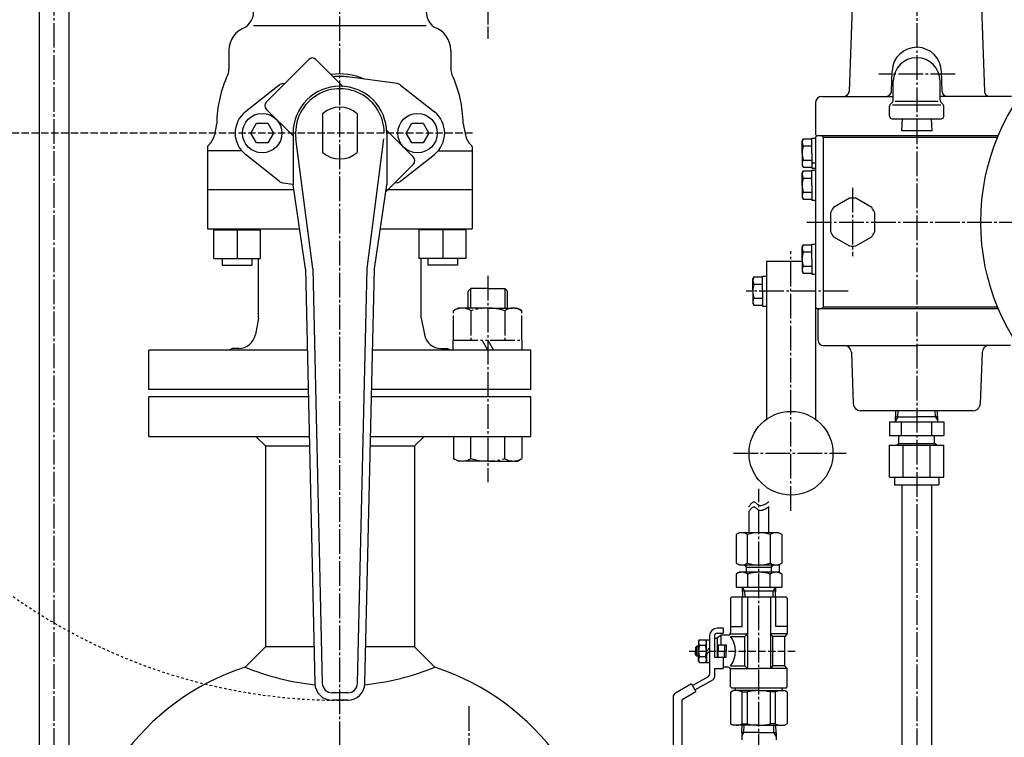
# Model space of a CAD drawing. Extents: x 1058 to 5146, y 771 to 3771.
# Drawn here: x 4392 to 4791, y 1717 to 2008 of the extents above; entities that cross this region are included whole.
import ezdxf

# ---------------------------------------------------------------- set-up
doc = ezdxf.new("R2010")
doc.units = 0
doc.header["$MEASUREMENT"] = 0
for name, pattern in [('EXLTYPE1', [13, 10, -1, 1, -1]), ('EXLTYPE2', [15, 10, -1, 1, -1, 1, -1]), ('EXLTYPE7', [4, 3, -1]), ('EXLTYPE8', [2, 1, -1])]:
    doc.linetypes.add(name, pattern=pattern)
doc.layers.add('LAY-1', color=7, linetype='CONTINUOUS')

msp = doc.modelspace()

# ---------------------------------------------------------------- linework, layer by layer
at = {"layer": 'LAY-1', "color": 1, "linetype": 'EXLTYPE1'}
for p, q in [((4521.7, 1180.079736), (4521.7, 2422.35)), ((4405.7, 2344.4), (4405.7, 1659.15)), ((4581.7, 2082.814594), (4581.7, 2001.164594)), ((4755.7, 2071.3), (4755.7, 1666.750008)), ((4771.3, 1985.65), (4740.4, 1985.65)), ((4729.7, 1939.55), (4729.7, 1911.85)), ((4711.195631, 1925.65), (4978.345631, 1925.65)), ((4704.7, 1808.601606), (4704.7, 1913.902273)), ((4581.7, 1903.864594), (4581.7, 1820.164594)), ((4727.85, 1897.65), (4686.465, 1897.65)), ((4681.35, 1831.902273), (4727.1, 1831.902273)), ((4691.7, 1201.1), (4691.7, 1817.464594)), ((4574.049101, 1729.37091), (4574.049101, 1428.214594))]:
    msp.add_line(p, q, dxfattribs=at)
at = {"layer": 'LAY-1', "color": 1, "linetype": 'CONTINUOUS'}
for p, q in [((4399.7, 2092.25), (4399.7, 1666.750008)), ((4411.7, 2092.25), (4411.7, 1709.113879)), ((4730.28252, 2036.699692), (4728.252942, 1978.580201)), ((4781.11748, 2036.699692), (4783.147058, 1978.580201)), ((4556.7, 2005.25), (4486.7, 2005.25)), ((4476.7, 1995.25), (4476.7, 1987.66288)), ((4566.7, 1995.25), (4566.7, 1987.66288)), ((4509.14882, 1991.625261), (4491.82471, 1974.301146)), ((4511.97725, 1991.625261), (4522.88981, 1980.7127)), ((4745.415593, 1978.580201), (4745.706092, 1986.898995)), ((4765.984407, 1978.580201), (4765.693908, 1986.898995)), ((4498.5114, 1981.858316), (4499.516, 1981.992434)), ((4544.87968, 1981.85951), (4524.74354, 1984.547737)), ((4746.2, 1975.378427), (4746.2, 1982.8)), ((4765.2, 1975.378427), (4765.2, 1982.8)), ((4497.05183, 1981.235418), (4483.36015, 1970.364928)), ((4546.3481, 1981.235434), (4560.03978, 1970.364943)), ((4714.7, 1974.15), (4714.7, 1961.15)), ((4717.2, 1976.65), (4746.2, 1976.65)), ((4744.992893, 1973.342893), (4745.614214, 1973.964214)), ((4764.377878, 1974.55), (4747.022122, 1974.55)), ((4794.2, 1976.65), (4765.2, 1976.65)), ((4766.407107, 1973.342893), (4765.785786, 1973.964214)), ((4491.82471, 1971.472718), (4502.7232, 1960.574215)), ((4514.7, 1969.576233), (4514.7, 1953.923767)), ((4528.7, 1969.576233), (4528.7, 1953.923767)), ((4744.7, 1968.55), (4744.7, 1972.635786)), ((4765.536765, 1973.05), (4745.863235, 1973.05)), ((4766.7, 1968.55), (4766.7, 1972.635786)), ((4471.69998, 1965.551195), (4470.76657, 1960.884153)), ((4485.58121, 1961.750051), (4487.89065, 1965.750133)), ((4487.89065, 1965.75), (4492.50931, 1965.75)), ((4492.50912, 1965.750027), (4494.81857, 1961.749945)), ((4548.58122, 1961.75005), (4550.89067, 1965.750131)), ((4550.89067, 1965.75), (4555.50932, 1965.75)), ((4555.50914, 1965.750029), (4557.81859, 1961.749947)), ((4571.7, 1965.551192), (4572.63341, 1960.884154)), ((4745.7, 1967.55), (4765.7, 1967.55)), ((4749.85725, 1967.55), (4749.6, 1962.65)), ((4761.54275, 1967.55), (4761.8, 1962.65)), ((4487.89036, 1957.749945), (4485.58104, 1961.749815)), ((4494.81874, 1961.749921), (4492.50941, 1957.750051)), ((4502.7, 1961.75), (4502.7, 1940.827759)), ((4540.66267, 1962.939833), (4551.57524, 1952.027282)), ((4540.7, 1961.75), (4540.7, 1940.827759)), ((4550.89039, 1957.749947), (4548.58107, 1961.749817)), ((4557.81874, 1961.749935), (4555.50941, 1957.750065)), ((4761.8, 1962.65), (4749.6, 1962.65)), ((4492.50931, 1957.75), (4487.89041, 1957.75)), ((4510.69919, 1906.81855), (4503.8506, 1959.42632)), ((4532.70076, 1906.81855), (4539.55101, 1959.43907)), ((4555.50932, 1957.75), (4550.89042, 1957.75)), ((4709.2, 1958.65), (4709.633013, 1959.4)), ((4709.2, 1953.65), (4709.2, 1958.65)), ((4709.633013, 1959.4), (4713.2, 1959.4)), ((4713.2, 1953.65), (4713.2, 1959.75)), ((4713.2, 1959.75), (4714.7, 1959.75)), ((4714.7, 1961.15), (4715.2, 1960.65)), ((4715.2, 1960.65), (4714.7, 1960.15)), ((4714.7, 1960.15), (4714.7, 1891.15)), ((4788.78438, 1960.65), (4715.2, 1960.65)), ((4717.2, 1960.65), (4717.7, 1960.15)), ((4717.7, 1960.15), (4788.575094, 1960.15)), ((4717.7, 1960.15), (4717.7, 1891.15)), ((4468.03998, 1956.124546), (4468.03998, 1922.909626)), ((4481.52717, 1954.590374), (4468.03998, 1954.590374)), ((4561.87282, 1954.590374), (4575.36, 1954.590374)), ((4575.36, 1956.124571), (4575.36, 1922.909626)), ((4709.2, 1953.65), (4709.2, 1948.65)), ((4709.633013, 1956.536751), (4713.2, 1956.536751)), ((4713.2, 1953.65), (4713.2, 1947.55)), ((4497.05182, 1942.264589), (4483.36017, 1953.135062)), ((4546.3481, 1942.264555), (4560.03978, 1953.135046)), ((4709.633013, 1950.763249), (4713.2, 1950.763249)), ((4713.2, 1949.75), (4714.7, 1949.75)), ((4551.57524, 1949.198854), (4540.26936, 1937.893002)), ((4709.2, 1948.65), (4709.633013, 1947.9)), ((4709.2, 1945.65), (4709.633013, 1946.4)), ((4709.2, 1940.65), (4709.2, 1945.65)), ((4709.633013, 1947.9), (4713.2, 1947.9)), ((4709.633013, 1946.4), (4713.2, 1946.4)), ((4713.2, 1947.55), (4714.7, 1947.55)), ((4713.2, 1940.65), (4713.2, 1946.75)), ((4713.2, 1946.75), (4714.7, 1946.75)), ((4498.52026, 1941.640493), (4502.69998, 1941.082493)), ((4544.87971, 1941.640482), (4543.88395, 1941.507544)), ((4709.633013, 1943.536751), (4713.2, 1943.536751)), ((4503.00484, 1938.75), (4468.03998, 1938.75)), ((4507.69996, 1906.749985), (4502.69996, 1940.827738)), ((4535.69996, 1906.749996), (4540.69996, 1940.827755)), ((4575.36, 1938.75), (4540.39512, 1938.75)), ((4709.2, 1940.65), (4709.2, 1935.65)), ((4709.633013, 1937.763249), (4713.2, 1937.763249)), ((4713.2, 1940.65), (4713.2, 1934.55)), ((4709.2, 1935.65), (4709.633013, 1934.9)), ((4709.633013, 1934.9), (4713.2, 1934.9)), ((4713.2, 1934.55), (4714.7, 1934.55)), ((4468.03998, 1922.909626), (4505.32899, 1922.909626)), ((4470.49101, 1910.909626), (4470.49101, 1922.909626)), ((4470.49101, 1922.509624), (4489.49098, 1922.509624)), ((4479.99098, 1922.509624), (4479.99098, 1910.909626)), ((4489.49098, 1910.909626), (4489.49098, 1922.909626)), ((4538.07097, 1922.909626), (4575.36, 1922.909626)), ((4553.90898, 1910.909626), (4553.90898, 1922.909626)), ((4572.90895, 1922.509624), (4553.90898, 1922.509624)), ((4563.40898, 1922.509624), (4563.40898, 1910.909626)), ((4572.90895, 1910.909626), (4572.90895, 1922.909626)), ((4709.2, 1915.65), (4709.633013, 1916.4)), ((4709.2, 1910.65), (4709.2, 1915.65)), ((4709.633013, 1916.4), (4713.2, 1916.4)), ((4709.633013, 1913.536751), (4713.2, 1913.536751)), ((4713.2, 1910.65), (4713.2, 1916.75)), ((4713.2, 1916.75), (4714.7, 1916.75)), ((4470.49101, 1910.909626), (4489.49098, 1910.909626)), ((4473.99089, 1910.909626), (4473.99089, 1908.153305)), ((4485.99089, 1910.909626), (4485.99089, 1908.153305)), ((4488.7, 1886.75), (4488.7, 1910.909626)), ((4572.90895, 1910.909626), (4553.90898, 1910.909626)), ((4554.7, 1886.75), (4554.7, 1910.909626)), ((4557.40907, 1910.909626), (4557.40907, 1908.153305)), ((4569.40907, 1910.909626), (4569.40907, 1908.153305)), ((4709.2, 1909.65), (4694.7, 1909.65)), ((4694.7, 1909.65), (4694.7, 1845.65)), ((4709.2, 1910.65), (4709.2, 1905.65)), ((4713.2, 1910.65), (4713.2, 1904.55)), ((4473.99089, 1908.153305), (4485.99089, 1908.153305)), ((4507.7, 1906.749981), (4511.54365, 1738.59004)), ((4510.69919, 1906.818531), (4514.54284, 1738.65858)), ((4528.8571, 1738.65858), (4532.70076, 1906.818546)), ((4531.85634, 1738.59004), (4535.69996, 1906.749992)), ((4569.40907, 1908.153305), (4557.40907, 1908.153305)), ((4709.2, 1905.65), (4709.633013, 1904.9)), ((4709.633013, 1907.763249), (4713.2, 1907.763249)), ((4689.2, 1902.65), (4689.633013, 1903.4)), ((4689.2, 1897.65), (4689.2, 1902.65)), ((4689.633013, 1903.4), (4693.2, 1903.4)), ((4693.2, 1897.65), (4693.2, 1903.75)), ((4693.2, 1903.75), (4694.7, 1903.75)), ((4709.633013, 1904.9), (4713.2, 1904.9)), ((4713.2, 1904.55), (4714.7, 1904.55)), ((4689.2, 1897.65), (4689.2, 1892.65)), ((4689.633013, 1900.536751), (4693.2, 1900.536751)), ((4693.2, 1897.65), (4693.2, 1891.55)), ((4714.7, 1897.65), (4714.7, 1845.65)), ((4689.633013, 1894.763249), (4693.2, 1894.763249)), ((4689.2, 1892.65), (4689.633013, 1891.9)), ((4689.633013, 1891.9), (4693.2, 1891.9)), ((4693.2, 1891.55), (4694.7, 1891.55)), ((4714.7, 1891.15), (4715.2, 1890.65)), ((4715.2, 1890.65), (4788.78438, 1890.65)), ((4715.7, 1890.15), (4716.2, 1890.65)), ((4715.7, 1877.65), (4715.7, 1890.15)), ((4717.7, 1891.15), (4717.2, 1890.65)), ((4788.575094, 1891.15), (4717.7, 1891.15)), ((4488.69998, 1886.750008), (4487.41411, 1880.063454)), ((4554.7, 1886.750008), (4555.98585, 1880.063446)), ((4508.45427, 1873.75), (4444.2, 1873.75)), ((4444.2, 1857.75), (4444.2, 1873.75)), ((4480.66223, 1874.386452), (4477.92518, 1874.338676)), ((4599.2, 1873.75), (4534.94569, 1873.75)), ((4562.73778, 1874.386452), (4565.47481, 1874.338676)), ((4599.2, 1857.75), (4599.2, 1873.75)), ((4717.7, 1875.65), (4755.7, 1875.65)), ((4793.7, 1875.65), (4755.7, 1875.65)), ((4729.182796, 1872.754698), (4729.905985, 1852.045302)), ((4782.217204, 1872.754698), (4781.494015, 1852.045302)), ((4508.81999, 1857.75), (4444.2, 1857.75)), ((4599.2, 1857.75), (4534.58, 1857.75)), ((4508.888569, 1854.75), (4444.2, 1854.75)), ((4444.2, 1838.75), (4444.2, 1854.75)), ((4599.2, 1854.75), (4534.5114, 1854.75)), ((4599.2, 1838.75), (4599.2, 1854.75)), ((4778.495843, 1849.15), (4732.904157, 1849.15)), ((4747.145551, 1844.65), (4747.286183, 1849.15)), ((4748.064054, 1846.65), (4747.159068, 1845.082518)), ((4747.257376, 1846.65), (4755.7, 1846.65)), ((4748.064054, 1846.65), (4748.142183, 1849.15)), ((4764.142624, 1846.65), (4755.7, 1846.65)), ((4763.335946, 1846.65), (4763.257817, 1849.15)), ((4763.335946, 1846.65), (4764.240932, 1845.082518)), ((4764.254449, 1844.65), (4764.113817, 1849.15)), ((4744.66, 1844.65), (4766.74, 1844.65)), ((4744.66, 1844.65), (4744.66, 1839.15)), ((4749.52, 1839.15), (4749.52, 1844.65)), ((4761.88, 1839.15), (4761.88, 1844.65)), ((4766.74, 1844.65), (4766.74, 1839.15)), ((4444.2, 1838.75), (4509.254283, 1838.75)), ((4487.55, 1838.75), (4491.45, 1834.85)), ((4534.145689, 1838.75), (4599.2, 1838.75)), ((4555.85, 1838.75), (4551.95, 1834.85)), ((4744.66, 1839.15), (4766.74, 1839.15)), ((4748.5, 1835.794), (4748.5, 1839.15)), ((4762.9, 1835.794), (4762.9, 1839.15)), ((4491.45, 1834.85), (4509.343426, 1834.85)), ((4491.45, 1834.85), (4491.45, 1753.412169)), ((4534.056547, 1834.85), (4551.95, 1834.85)), ((4551.95, 1834.85), (4551.95, 1753.412169)), ((4744.730345, 1835.15), (4766.669655, 1835.15)), ((4744.730345, 1822.15), (4744.730345, 1835.15)), ((4747.581, 1835.15), (4748.225, 1835.794)), ((4763.175, 1835.794), (4748.225, 1835.794)), ((4748.225, 1835.15), (4748.225, 1835.794)), ((4750.215172, 1822.15), (4750.215172, 1835.15)), ((4761.184828, 1822.15), (4761.184828, 1835.15)), ((4763.819, 1835.15), (4763.175, 1835.794)), ((4763.175, 1835.15), (4763.175, 1835.794)), ((4766.669655, 1822.15), (4766.669655, 1835.15)), ((4744.730345, 1822.15), (4766.669655, 1822.15)), ((4746.7, 1822.15), (4746.7, 1819.15)), ((4764.7, 1822.15), (4764.7, 1819.15)), ((4746.7, 1819.15), (4764.7, 1819.15)), ((4749.7, 1819.15), (4749.7, 1666.750008)), ((4761.7, 1819.15), (4761.7, 1666.750008)), ((4695.7, 1799.65), (4695.7, 1810.275)), ((4687.7, 1799.65), (4687.7, 1808.25)), ((4683.7, 1799.65), (4682.4624, 1798.935471)), ((4682.4624, 1798.935471), (4682.4624, 1787.364529)), ((4699.7, 1799.65), (4683.7, 1799.65)), ((4687.08, 1787.364529), (4687.08, 1798.935471)), ((4696.32, 1798.935471), (4696.32, 1787.364529)), ((4700.9376, 1798.935471), (4699.7, 1799.65)), ((4700.9376, 1798.935471), (4700.9376, 1787.364529)), ((4682.4624, 1787.364529), (4683.7, 1786.65)), ((4683.7, 1786.65), (4699.7, 1786.65)), ((4686.7, 1785.65), (4685.7, 1786.65)), ((4686.575, 1785.775), (4686.575, 1786.65)), ((4686.7, 1783.65), (4686.7, 1785.65)), ((4686.7, 1785.65), (4696.7, 1785.65)), ((4697.7, 1786.65), (4696.7, 1785.65)), ((4696.7, 1785.65), (4696.7, 1783.65)), ((4696.825, 1786.65), (4696.825, 1785.775)), ((4699.7, 1786.65), (4700.9376, 1787.364529)), ((4700.05, 1783.447927), (4700.05, 1786.852073)), ((4683.7, 1783.65), (4682.4624, 1782.935471)), ((4682.4624, 1782.935471), (4682.4624, 1777.65)), ((4699.7, 1783.65), (4683.7, 1783.65)), ((4687.08, 1782.935471), (4687.08, 1777.65)), ((4696.32, 1777.65), (4696.32, 1782.935471)), ((4700.9376, 1782.935471), (4699.7, 1783.65)), ((4700.9376, 1782.935471), (4700.9376, 1777.65)), ((4682.4624, 1777.65), (4691.7, 1777.65)), ((4685.122345, 1773.623126), (4684.995795, 1777.65)), ((4685.898934, 1776.15), (4684.995795, 1777.65)), ((4691.7, 1777.65), (4700.9376, 1777.65)), ((4698.404205, 1777.65), (4697.501066, 1776.15)), ((4698.404205, 1777.65), (4698.2785, 1773.65)), ((4680.2, 1773.150008), (4680.7, 1773.650008)), ((4680.7, 1773.650008), (4702.7, 1773.650008)), ((4684.951941, 1761.650008), (4684.951941, 1773.650008)), ((4685.042934, 1776.15), (4691.7, 1776.15)), ((4685.898934, 1776.15), (4685.9775, 1773.65)), ((4687.009584, 1773.650008), (4687.009584, 1744.650008)), ((4691.7, 1776.15), (4698.357066, 1776.15)), ((4696.390416, 1773.650008), (4696.390416, 1744.650008)), ((4697.4225, 1773.65), (4697.501066, 1776.15)), ((4698.448059, 1773.650008), (4698.448059, 1761.650008)), ((4703.2, 1773.150008), (4702.7, 1773.650008)), ((4680.2, 1773.150008), (4680.2, 1759.150008)), ((4703.2, 1773.150008), (4703.2, 1758.650008)), ((4680.2, 1761.650008), (4684.951941, 1761.650008)), ((4703.2, 1761.650008), (4698.448059, 1761.650008)), ((4671.7, 1757.950008), (4671.7, 1751.650008)), ((4673.7, 1757.950008), (4673.7, 1749.150008)), ((4674.673942, 1757.005465), (4676.2, 1758.150008)), ((4677.2, 1760.950008), (4674.7, 1760.950008)), ((4674.7, 1758.950008), (4677.2, 1758.950008)), ((4676.2, 1758.150008), (4676.2, 1754.150008)), ((4679.2, 1758.150008), (4676.2, 1758.150008)), ((4677.2, 1760.950008), (4677.2, 1758.950008)), ((4680.2, 1758.650008), (4687.1, 1758.650008)), ((4680.2, 1757.650008), (4686.009584, 1757.650008)), ((4686.009584, 1757.650008), (4687.009584, 1758.650008)), ((4686.009584, 1745.650008), (4686.009584, 1757.650008)), ((4703.2, 1758.650008), (4696.3, 1758.650008)), ((4697.390416, 1757.650008), (4696.390416, 1758.650008)), ((4702.2, 1757.650008), (4697.390416, 1757.650008)), ((4697.390416, 1745.650008), (4697.390416, 1757.650008)), ((4703.2, 1758.650008), (4702.2, 1757.650008)), ((4702.2, 1745.650008), (4702.2, 1757.650008)), ((4666, 1753.150008), (4666.5, 1753.650008)), ((4667.2, 1753.650008), (4666.5, 1753.650008)), ((4666.5, 1753.650008), (4666.5, 1751.650008)), ((4667.2, 1755.650008), (4667.54641, 1756.250008)), ((4667.2, 1755.650008), (4667.2, 1751.650008)), ((4667.5, 1753.650008), (4667.45833, 1753.650008)), ((4667.54641, 1756.250008), (4670.05359, 1756.250008)), ((4670.05359, 1753.959409), (4667.54641, 1753.959409)), ((4670.4, 1755.650008), (4670.05359, 1756.250008)), ((4670.4, 1751.650008), (4670.4, 1756.250008)), ((4670.4, 1756.250008), (4671.7, 1756.250008)), ((4673.7, 1756.900008), (4674.7, 1756.900008)), ((4674.7, 1757.025008), (4674.7, 1749.150008)), ((4675.2, 1754.150008), (4675.2, 1751.650008)), ((4675.2, 1754.150008), (4678.404548, 1754.150008)), ((4677.7, 1754.150008), (4677.7, 1751.650008)), ((4678.404548, 1754.150008), (4678.404548, 1751.650008)), ((4491.45, 1753.412169), (4483.25, 1745.212169)), ((4511.204859, 1753.412169), (4491.45, 1753.412169)), ((4551.95, 1753.412169), (4532.195128, 1753.412169)), ((4551.95, 1753.412169), (4560.15, 1745.212169)), ((4666, 1753.150008), (4666, 1751.650008)), ((4666, 1750.150008), (4666, 1751.650008)), ((4666, 1750.150008), (4666.5, 1749.650008)), ((4666.5, 1749.650008), (4666.5, 1751.650008)), ((4667.2, 1749.650008), (4666.5, 1749.650008)), ((4667.2, 1747.650008), (4667.2, 1751.650008)), ((4671.7, 1752.950008), (4670.4, 1751.650008)), ((4670.4, 1750.350008), (4671.7, 1751.650008)), ((4670.4, 1751.650008), (4670.4, 1747.050008)), ((4671.7, 1751.650008), (4671.7, 1747.050008)), ((4671.7, 1749.650008), (4671.7, 1742.230331)), ((4675.2, 1749.150008), (4675.2, 1751.650008)), ((4677.7, 1749.150008), (4677.7, 1751.650008)), ((4678.404548, 1749.150008), (4678.404548, 1751.650008)), ((4667.2, 1747.650008), (4667.54641, 1747.050008)), ((4670.05359, 1749.340607), (4667.54641, 1749.340607)), ((4667.55, 1747.050008), (4670.05359, 1747.050008)), ((4670.4, 1747.650008), (4670.05359, 1747.050008)), ((4670.4, 1747.050008), (4671.7, 1747.050008)), ((4673.7, 1749.150008), (4677.2, 1749.150008)), ((4675.2, 1749.150008), (4678.404548, 1749.150008)), ((4677.2, 1749.150008), (4677.2, 1744.650008)), ((4680.2, 1745.650008), (4686.009584, 1745.650008)), ((4686.009584, 1745.650008), (4687.009584, 1744.650008)), ((4697.390416, 1745.650008), (4696.390416, 1744.650008)), ((4702.2, 1745.650008), (4697.390416, 1745.650008)), ((4703.2, 1744.650008), (4702.2, 1745.650008)), ((4673.7, 1744.650008), (4677.2, 1744.650008)), ((4673.7, 1744.650008), (4673.7, 1741.069685)), ((4679.2, 1745.150008), (4677.2, 1745.150008)), ((4680.2, 1744.650008), (4691.7, 1744.650008)), ((4680.2, 1737.150008), (4680.2, 1744.150008)), ((4703.2, 1744.650008), (4691.7, 1744.650008)), ((4703.2, 1737.150008), (4703.2, 1744.650008)), ((4664.357144, 1738.375491), (4657.80695, 1734.632523)), ((4664.357144, 1738.375491), (4666.143244, 1735.249816)), ((4664.754055, 1737.680896), (4671.196139, 1741.362087)), ((4665.746333, 1735.94441), (4673.196139, 1740.201442)), ((4524.85814, 1734.75), (4518.54182, 1734.75)), ((4660.600772, 1732.082689), (4666.143244, 1735.249816)), ((4680.2, 1737.150008), (4680.7, 1736.650008)), ((4680.2, 1735.072658), (4681.2, 1735.650008)), ((4680.2, 1735.072658), (4680.2, 1722.227358)), ((4691.7, 1736.650008), (4680.7, 1736.650008)), ((4691.7, 1735.650008), (4681.2, 1735.650008)), ((4682.2, 1735.650008), (4682.2, 1736.650008)), ((4684.951941, 1735.110526), (4687.009584, 1735.110526)), ((4684.951941, 1722.18949), (4684.951941, 1735.110526)), ((4687.009584, 1722.206008), (4687.009584, 1735.110526)), ((4702.7, 1736.650008), (4691.7, 1736.650008)), ((4691.7, 1735.650008), (4702.2, 1735.650008)), ((4696.390416, 1722.206008), (4696.390416, 1735.110526)), ((4698.448059, 1735.110526), (4696.390416, 1735.110526)), ((4698.448059, 1722.18949), (4698.448059, 1735.110526)), ((4701.2, 1735.650008), (4701.2, 1736.650008)), ((4703.2, 1735.072658), (4702.2, 1735.650008)), ((4702.7, 1736.650008), (4703.2, 1737.150008)), ((4703.2, 1735.072658), (4703.2, 1722.227358)), ((4524.85814, 1731.75), (4518.54182, 1731.75)), ((4656.9, 1733.069685), (4656.9, 1692.650008)), ((4660.5, 1692.650008), (4660.5, 1731.90904)), ((4680.2, 1722.227358), (4681.2, 1721.650008)), ((4691.7, 1721.650008), (4681.2, 1721.650008)), ((4684.775811, 1718.650008), (4684.87009, 1721.650008)), ((4684.951941, 1722.18949), (4687.009584, 1722.18949)), ((4685.6313, 1718.633738), (4685.72609, 1721.650008)), ((4691.7, 1721.650008), (4702.2, 1721.650008)), ((4698.448059, 1722.18949), (4696.390416, 1722.18949)), ((4697.7687, 1718.633738), (4697.67391, 1721.650008)), ((4698.624189, 1718.650008), (4698.52991, 1721.650008)), ((4703.2, 1722.227358), (4702.2, 1721.650008)), ((4691.7, 1718.650008), (4684.775811, 1718.650008)), ((4684.775811, 1718.650008), (4684.775811, 1715.650008)), ((4684.775811, 1717.167373), (4685.631811, 1718.650008)), ((4691.7, 1718.650008), (4698.624189, 1718.650008)), ((4698.624189, 1717.167373), (4697.768189, 1718.650008)), ((4698.624189, 1718.650008), (4698.624189, 1715.650008))]:
    msp.add_line(p, q, dxfattribs=at)
at = {"layer": 'LAY-1', "color": 1, "linetype": 'EXLTYPE7'}
for p, q in [((4581.7, 2069.014594), (4581.7, 2000.014594)), ((4575.51967, 1961.75), (4281.57234, 1961.75)), ((4663.4, 1751.650008), (4706.4, 1751.650008))]:
    msp.add_line(p, q, dxfattribs=at)
at = {"layer": 'LAY-1', "color": 1, "linetype": 'EXLTYPE2'}
for p, q in [((4574.7825, 1898.75), (4573.7, 1897.6675)), ((4573.7, 1890.75), (4573.7, 1897.6675)), ((4574.7825, 1890.75), (4574.7825, 1898.75)), ((4581.7, 1898.75), (4574.7825, 1898.75)), ((4581.7, 1898.75), (4588.6175, 1898.75)), ((4588.6175, 1898.75), (4588.6175, 1890.75)), ((4588.6175, 1898.75), (4589.7, 1897.6675)), ((4589.7, 1890.75), (4589.7, 1897.6675)), ((4569.7, 1890.75), (4567.85, 1889.681902)), ((4567.85, 1877.75), (4567.85, 1889.681902)), ((4581.7, 1890.75), (4569.7, 1890.75)), ((4574.771797, 1889.681902), (4574.771797, 1877.75)), ((4581.7, 1890.75), (4593.7, 1890.75)), ((4588.628203, 1889.681902), (4588.628203, 1877.75)), ((4593.7, 1890.75), (4595.55, 1889.681902)), ((4595.55, 1877.75), (4595.55, 1889.681902)), ((4567.7, 1877.75), (4595.7, 1877.75)), ((4567.7, 1873.75), (4567.7, 1877.75)), ((4581.7, 1873.75), (4579.390599, 1877.75)), ((4581.7, 1877.75), (4584.009401, 1873.75)), ((4595.7, 1873.75), (4595.7, 1877.75)), ((4567.85, 1838.75), (4567.85, 1829.818098)), ((4574.771797, 1829.818098), (4574.771797, 1838.75)), ((4588.628203, 1829.818098), (4588.628203, 1838.75)), ((4595.55, 1838.75), (4595.55, 1829.818098)), ((4569.7, 1828.75), (4567.85, 1829.818098)), ((4593.7, 1828.75), (4595.55, 1829.818098)), ((4581.7, 1828.75), (4569.7, 1828.75)), ((4581.7, 1828.75), (4593.7, 1828.75))]:
    msp.add_line(p, q, dxfattribs=at)
at = {"layer": 'LAY-1', "color": 1, "linetype": 'CONTINUOUS', "flags": 128}
for points in [[(4728.447595, 1935.319229), (4721.952405, 1931.569229)], [(4737.447595, 1931.569229), (4730.952405, 1935.319229)], [(4720.7, 1929.4), (4720.7, 1921.9)], [(4738.7, 1921.9), (4738.7, 1929.4)], [(4721.952405, 1919.730771), (4728.447595, 1915.980771)], [(4730.952405, 1915.980771), (4737.447595, 1919.730771)], [(4687.7, 1810.23), (4687.723921, 1810.27045), (4687.791982, 1810.382066), (4687.898634, 1810.550249), (4688.038325, 1810.760396), (4688.205504, 1810.997908), (4688.394622, 1811.248184), (4688.600126, 1811.496623), (4688.816467, 1811.728624), (4689.038094, 1811.929588), (4689.259455, 1812.084914), (4689.475, 1812.18), (4689.678549, 1812.204641), (4689.87368, 1812.16684), (4690.063115, 1812.077495), (4690.249572, 1811.947506), (4690.435775, 1811.78777), (4690.624443, 1811.609186), (4690.818298, 1811.422653), (4691.02006, 1811.23907), (4691.23245, 1811.069334), (4691.45819, 1810.924344), (4691.7, 1810.815), (4692.130672, 1810.730241), (4692.595375, 1810.748858), (4693.078295, 1810.850769), (4693.563621, 1811.015894), (4694.03554, 1811.224153), (4694.478239, 1811.455465), (4694.875906, 1811.68975), (4695.212728, 1811.906926), (4695.472893, 1812.086913), (4695.640588, 1812.209632), (4695.7, 1812.255)], [(4687.7, 1808.25), (4687.723921, 1808.29045), (4687.791982, 1808.402066), (4687.898634, 1808.570249), (4688.038325, 1808.780396), (4688.205504, 1809.017908), (4688.394622, 1809.268184), (4688.600126, 1809.516623), (4688.816467, 1809.748624), (4689.038094, 1809.949588), (4689.259455, 1810.104914), (4689.475, 1810.2), (4689.678549, 1810.224641), (4689.87368, 1810.18684), (4690.063115, 1810.097495), (4690.249572, 1809.967506), (4690.435775, 1809.80777), (4690.624443, 1809.629186), (4690.818298, 1809.442653), (4691.02006, 1809.25907), (4691.23245, 1809.089334), (4691.45819, 1808.944344), (4691.7, 1808.835), (4692.130672, 1808.750241), (4692.595375, 1808.768858), (4693.078295, 1808.870769), (4693.563621, 1809.035894), (4694.03554, 1809.244153), (4694.478239, 1809.475465), (4694.875906, 1809.70975), (4695.212728, 1809.926926), (4695.472893, 1810.106913), (4695.640588, 1810.229632), (4695.7, 1810.275)]]:
    msp.add_lwpolyline(points, dxfattribs=at)
at = {"layer": 'LAY-1', "color": 1, "linetype": 'CONTINUOUS'}
for centre, radius in [((4871.7, 1925.65), 90), ((4490.19998, 1961.75), 8), ((4553.2, 1961.75), 8), ((4704.7, 1831.902273), 17)]:
    msp.add_circle(centre, radius, dxfattribs=at)
for centre, radius, start, end in [((4478.7, 2011.146584), 8, 306.372776, 89), ((4564.7, 2011.146584), 8, 91, 233.62722), ((4486.7, 1995.25), 10, 109.00016, 180), ((4556.7, 1995.25), 10, 0.000003, 70.99984), ((4755.7, 1986.55), 10, 0, 178), ((4510.56305, 1990.211048), 2, 45, 135), ((4755.7, 1982.8), 9.5, 0, 180), ((4521.7, 1964.75), 50, 155.38003, 179.0418), ((4471.7, 1987.66288), 5, 335.380026, 0.000003), ((4521.7, 1961.75), 24, 65.79802, 98.57643), ((4571.7, 1987.66288), 5, 180, 204.61997), ((4521.7, 1964.75), 50, 0.958203, 24.61997), ((4498.91725, 1978.885895), 3, 97.60417, 128.44777), ((4521.7, 1961.75), 23, 82.39583, 96.71561), ((4544.48271, 1978.885895), 3, 51.55223, 82.39583), ((4521.7, 1961.75), 19, 0.000003, 180), ((4521.7, 1961.75), 18, 0.000003, 187.41718), ((4726.254161, 1978.65), 2, 270, 358), ((4743.416811, 1978.65), 2, 270, 358), ((4767.983189, 1978.65), 2, 182, 270), ((4785.145839, 1978.65), 2, 182, 270), ((4493.23894, 1972.886932), 2, 135, 225), ((4717.2, 1974.15), 2.5, 90, 180), ((4745.7, 1972.635786), 1, 135, 180), ((4744.2, 1975.378427), 2, 315, 0), ((4767.2, 1975.378427), 2, 180, 225), ((4765.7, 1972.635786), 1, 0, 45), ((4490.19998, 1961.75), 11, 128.44777, 231.55224), ((4521.7, 1961.75), 10.5, 48.18969, 131.81031), ((4553.2, 1961.75), 11, 0.000003, 51.55223), ((4745.7, 1968.55), 1, 180, 270), ((4765.7, 1968.55), 1, 270, 0), ((4553.2, 1961.75), 11, 308.447767, 0.000003), ((4463.90252, 1962.256964), 7, 309.954708, 348.69007), ((4579.49748, 1962.256964), 7, 191.30993, 230.04501), ((4711.783121, 1957.968376), 2.583121, 146.342803, 213.657197), ((4469.03998, 1956.124546), 1, 129.9547, 180), ((4521.7, 1961.75), 10.5, 228.18968, 311.810317), ((4574.36, 1956.124571), 1, 0.000003, 50.04501), ((4719.039011, 1953.65), 9.839011, 162.938469, 197.061531), ((4550.16105, 1950.613068), 2, 315.000001, 45), ((4711.783121, 1949.331624), 2.583121, 146.342803, 192.769853), ((4711.783121, 1944.968376), 2.583121, 146.342803, 213.657197), ((4498.91725, 1944.614105), 3, 231.55223, 262.39584), ((4544.48271, 1944.614105), 3, 277.604163, 308.447767), ((4719.039011, 1940.65), 9.839011, 162.938469, 197.061531), ((4711.783121, 1936.331624), 2.583121, 146.342803, 213.657197), ((4729.7, 1925.65), 9.75, 82.619865, 97.380135), ((4729.7, 1925.65), 9.75, 142.619865, 157.380135), ((4729.7, 1925.65), 9.75, 22.619865, 37.380135), ((4729.7, 1925.65), 9.75, 202.619865, 217.380135), ((4729.7, 1925.65), 9.75, 322.619865, 337.380135), ((4711.783121, 1914.968376), 2.583121, 146.342803, 213.657197), ((4719.039011, 1910.65), 9.839011, 162.938469, 197.061531), ((4729.7, 1925.65), 9.75, 262.619865, 277.380135), ((4711.783121, 1906.331624), 2.583121, 146.342803, 213.657197), ((4691.783121, 1901.968376), 2.583121, 146.342803, 213.657197), ((4699.039011, 1897.65), 9.839011, 162.938469, 197.061531), ((4691.783121, 1893.331624), 2.583121, 146.342803, 213.657197), ((4480.54007, 1881.385384), 7, 271, 349.11447), ((4562.85994, 1881.385384), 7, 190.88553, 269), ((4717.7, 1877.65), 2, 180, 270), ((4475.7, 1878.25), 4.5, 269.99999, 300.779493), ((4567.7, 1878.25), 4.5, 239.22051, 270.000005), ((4726.184624, 1872.65), 3, 2, 90), ((4785.215376, 1872.65), 3, 90, 178), ((4732.904157, 1852.15), 3, 182, 270), ((4778.495843, 1852.15), 3, 270, 340.528779), ((4778.495843, 1852.15), 3, 340.528779, 358), ((4684.7712, 1795.569478), 4.081723, 55.553015, 124.446985), ((4691.7, 1784.356736), 15.293264, 72.416595, 107.583405), ((4698.6288, 1795.613234), 4.045716, 55.202498, 124.797502), ((4684.7712, 1790.726031), 4.078021, 235.517331, 304.482669), ((4691.7, 1801.943264), 15.293264, 252.416595, 287.583405), ((4698.6288, 1790.720443), 4.073416, 235.472831, 304.527169), ((4684.7712, 1779.594183), 4.061375, 55.355876, 124.644124), ((4691.7, 1768.356736), 15.293264, 72.416595, 107.583405), ((4698.6288, 1779.569462), 4.081737, 55.553147, 124.446853), ((4674.7, 1757.950008), 3, 90, 180), ((4674.7, 1757.950008), 1, 90, 180), ((4679.2, 1759.150008), 1, 270, 0), ((4672.265448, 1751.650008), 9.947719, 322.903927, 37.096073), ((4669.266497, 1755.104709), 2.066497, 146.342803, 213.657197), ((4675.071209, 1751.650008), 7.871209, 162.938469, 197.061531), ((4668.333503, 1755.104709), 2.066497, 326.342803, 33.657197), ((4662.528791, 1751.650008), 7.871209, 342.938469, 17.061531), ((4669.266497, 1748.195307), 2.066497, 146.342803, 213.657197), ((4668.333503, 1748.195307), 2.066497, 326.342803, 33.657197), ((4515.15, 1648.75), 101.6, 108.29903, 180), ((4521.7, 1837.524668), 100, 247.387297, 264.190629), ((4521.7, 1837.524668), 100, 275.809348, 292.612703), ((4528.25, 1648.75), 101.6, 0, 71.70097), ((4670.7, 1742.230331), 1, 299.744881, 0), ((4679.2, 1744.150008), 1, 0, 90), ((4518.54182, 1738.75), 7, 181.30939, 270), ((4518.54182, 1738.75), 4, 181.30939, 270), ((4524.85814, 1738.75), 4, 270, 358.690607), ((4524.85814, 1738.75), 7, 270, 358.690607), ((4672.7, 1741.069685), 1, 299.744881, 0), ((4658.7, 1733.069685), 1.8, 119.744881, 180), ((4682.606733, 1730.28278), 5.367228, 64.090587, 90), ((4691.7, 1715.58783), 20.062178, 76.479459, 103.520541), ((4700.793267, 1730.28278), 5.367228, 90, 115.909413), ((4660.7, 1731.90904), 0.2, 119.744881, 180), ((4682.606733, 1727.017236), 5.367228, 270, 295.909413), ((4691.7, 1741.712186), 20.062178, 256.479459, 283.520541), ((4700.793267, 1727.017236), 5.367228, 244.090587, 270)]:
    msp.add_arc(centre, radius, start, end, dxfattribs=at)
at = {"layer": 'LAY-1', "color": 1, "linetype": 'EXLTYPE8'}
msp.add_arc((4521.7, 1961.75), 230.021681, 180, 270.786681, dxfattribs=at)
at = {"layer": 'LAY-1', "color": 1, "linetype": 'EXLTYPE2'}
for centre, radius, start, end in [((4571.310898, 1884.608873), 6.141127, 55.697591, 124.302409), ((4581.7, 1867.746103), 23.003897, 72.471798, 107.528202), ((4592.089102, 1884.608873), 6.141127, 55.697591, 124.302409), ((4571.310898, 1834.891127), 6.141127, 235.697591, 304.302409), ((4581.7, 1851.753897), 23.003897, 252.471798, 287.528202), ((4592.089102, 1834.891127), 6.141127, 235.697591, 304.302409)]:
    msp.add_arc(centre, radius, start, end, dxfattribs=at)

doc.saveas('drawing.dxf')
